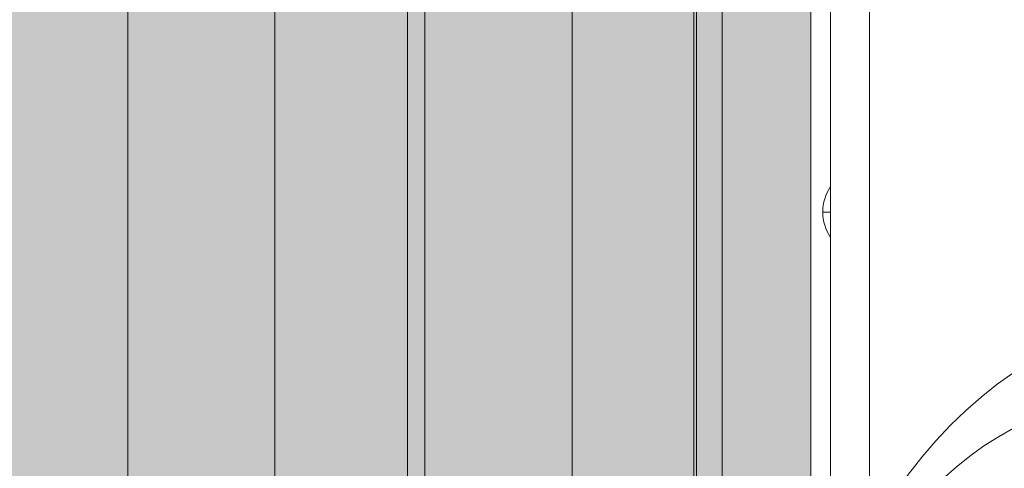
# Model space of a CAD drawing. Units: millimetres. Extents: x -6770 to 1055, y -4247 to 2878.
# Drawn here: x -2113 to -1861, y -247 to -133 of the extents above; entities that cross this region are included whole.
import ezdxf

# ---------------------------------------------------------------- set-up
doc = ezdxf.new("R2010")
doc.units = ezdxf.units.MM
doc.header["$MEASUREMENT"] = 0
for name, color, linetype, lineweight in [('elevate1 - Level 27', 7, 'Continuous', 0), ('elevate5 - Level 25', 7, 'Continuous', 0), ('elevate5 - Level 27', 7, 'Continuous', 0), ('elevate_[ID]_23_[Material]_Unchanged_[Source]_CooperApplegate - Level 25', 7, 'Continuous', 0), ('Level 8', 18, 'Continuous', 0)]:
    doc.layers.add(name, color=color, linetype=linetype, lineweight=lineweight)

# ---------------------------------------------------------------- blocks, each defined once
blk = doc.blocks.new('From Smart Solid_422')
at = {"layer": 'elevate_[ID]_23_[Material]_Unchanged_[Source]_CooperApplegate - Level 25', "color": 250, "linetype": 'Continuous', "lineweight": 13}
for p, q in [((-2.5, 350), (-2.5, -350)), ((2.5, 350), (2.5, -350))]:
    blk.add_line(p, q, dxfattribs=at)
blk = doc.blocks.new('From Smart Solid_442')
at = {"layer": 'elevate_[ID]_23_[Material]_Unchanged_[Source]_CooperApplegate - Level 25', "color": 250, "linetype": 'Continuous', "lineweight": 13}
for p, q in [((1, -6.5), (1, 6.5)), ((-1, 0), (1, 0)), ((1, 0), (-1, 0))]:
    blk.add_line(p, q, dxfattribs=at)
at = {"layer": 'elevate_[ID]_23_[Material]_Unchanged_[Source]_CooperApplegate - Level 25', "color": 250, "linetype": 'Continuous', "lineweight": 13, "extrusion": (0, 0, -1)}
blk.add_arc((-10.56, 0), 11.56, 0, 34.2055, dxfattribs=at)
at = {"layer": 'elevate_[ID]_23_[Material]_Unchanged_[Source]_CooperApplegate - Level 25', "color": 250, "linetype": 'Continuous', "lineweight": 13}
blk.add_arc((10.56, 0), 11.56, 180, 214.2055, dxfattribs=at)
blk = doc.blocks.new('From Smart Solid_455')
at = {"layer": 'elevate_[ID]_23_[Material]_Unchanged_[Source]_CooperApplegate - Level 25', "color": 250, "linetype": 'Continuous', "lineweight": 13}
for p, q in [((-2.5, 350), (-2.5, -350)), ((2.5, 350), (2.5, -350)), ((2.5, -350), (2.5, 350)), ((2.5, -128.5), (2.5, -141.5))]:
    blk.add_line(p, q, dxfattribs=at)
blk = doc.blocks.new('elevate_7')
at = {"layer": 'elevate_[ID]_23_[Material]_Unchanged_[Source]_CooperApplegate - Level 25', "linetype": 'Continuous', "lineweight": 13, "extrusion": (0, 0, -1)}
blk.add_hatch(color=250, dxfattribs=at).paths.add_polyline_path([(1910.6, 303.2), (1910.6, -396.8), (1940.6, -396.8), (1940.6, -426.8), (2640.6, -426.8), (2640.6, -396.8), (2670.6, -396.8), (2670.6, 303.2), (2640.6, 303.2), (2640.6, 333.2), (1940.6, 333.2), (1940.6, 303.2)], flags=0)
at = {"layer": 'elevate_[ID]_23_[Material]_Unchanged_[Source]_CooperApplegate - Level 25', "color": 250, "linetype": 'Continuous', "lineweight": 13, "flags": 128}
for points in [[(-1910.6, 303.2), (-1910.6, -396.8), (-1940.6, -396.8), (-1940.6, -426.8), (-2640.6, -426.8), (-2640.6, -396.8), (-2670.6, -396.8), (-2670.6, 303.2), (-2640.6, 303.2), (-2640.6, 333.2), (-1940.6, 333.2), (-1940.6, 303.2)], [(-1910.6, 303.2), (-1910.6, -396.8), (-1940.6, -396.8), (-1940.6, 303.2)]]:
    blk.add_lwpolyline(points, close=True, dxfattribs=at)
at = {"layer": 'elevate_[ID]_23_[Material]_Unchanged_[Source]_CooperApplegate - Level 25', "color": 250, "linetype": 'Continuous', "lineweight": 13}
blk.add_solid([(-1910.6, 303.2), (-1910.6, -396.8), (-1940.6, 303.2), (-1940.6, -396.8)], dxfattribs=at)
for name, p in [('From Smart Solid_422', (-1908.1, -46.8)), ('From Smart Solid_455', (-1908.1, -46.8)), ('From Smart Solid_442', (-1906.6, -181.8))]:
    blk.add_blockref(name, p, dxfattribs=at)
blk = doc.blocks.new('From Smart Solid_573')
at = {"layer": 'elevate1 - Level 27', "color": 74, "linetype": 'Continuous', "lineweight": 13, "extrusion": (0, 0, -1)}
for centre, major_axis in [((-139.47, -308), (0, 147)), ((-153.85, -308), (0, 126)), ((-125.08, -308), (0, 126))]:
    blk.add_ellipse(centre, major_axis=major_axis, ratio=0.728431, start_param=4.712389, end_param=6.144247, dxfattribs=at)
blk = doc.blocks.new('elevate1_2')
at = {"layer": 'elevate1 - Level 27', "color": 74, "linetype": 'Continuous', "lineweight": 13}
blk.add_blockref('From Smart Solid_573', (-1671.85, -46.8), dxfattribs=at)
blk = doc.blocks.new('From Smart Solid_806')
at = {"layer": 'elevate5 - Level 25', "color": 40, "linetype": 'Continuous', "lineweight": 13}
for p, q in [((-37, 642.24), (-37, -633.24)), ((37, 642.24), (37, -633.24)), ((-37, 633.24), (-37, -642.24)), ((37, 633.24), (37, -642.24))]:
    blk.add_line(p, q, dxfattribs=at)
blk = doc.blocks.new('From Smart Solid_839')
at = {"layer": 'elevate5 - Level 27', "color": 67, "linetype": 'Continuous', "lineweight": 13}
for p, q in [((-171.27, -711.63), (-171.27, 711.72)), ((-171.27, -711.63), (-171.27, 711.72)), ((-133.53, -711.63), (-133.53, 711.72)), ((-133.53, -711.63), (-133.53, 711.72)), ((-95.07, -711.63), (-95.07, 711.72)), ((-95.07, -711.63), (-95.07, 711.72)), ((-57.33, -711.63), (-57.33, 711.72)), ((-57.33, -711.63), (-57.33, 711.72)), ((-18.87, -711.63), (-18.87, 711.72)), ((-18.87, -711.63), (-18.87, 711.72)), ((18.87, -711.63), (18.87, 711.72)), ((18.87, -711.63), (18.87, 711.72))]:
    blk.add_line(p, q, dxfattribs=at)
blk = doc.blocks.new('elevate5_1')
at = {"layer": 'elevate5 - Level 25', "color": 40, "linetype": 'Continuous', "lineweight": 13}
blk.add_blockref('From Smart Solid_806', (-1976.9775, -31.9345), dxfattribs=at)
at = {"layer": 'elevate5 - Level 27', "color": 67, "linetype": 'Continuous', "lineweight": 13}
blk.add_blockref('From Smart Solid_839', (-1914.4575, -25.087), dxfattribs=at)

msp = doc.modelspace()

# ---------------------------------------------------------------- block references
at = {"layer": 'Level 8', "color": 7, "linetype": 'Continuous', "lineweight": 0}
for name in ['elevate5_1', 'elevate1_2', 'elevate_7']:
    msp.add_blockref(name, (0, 0), dxfattribs=at)

doc.saveas('drawing.dxf')
